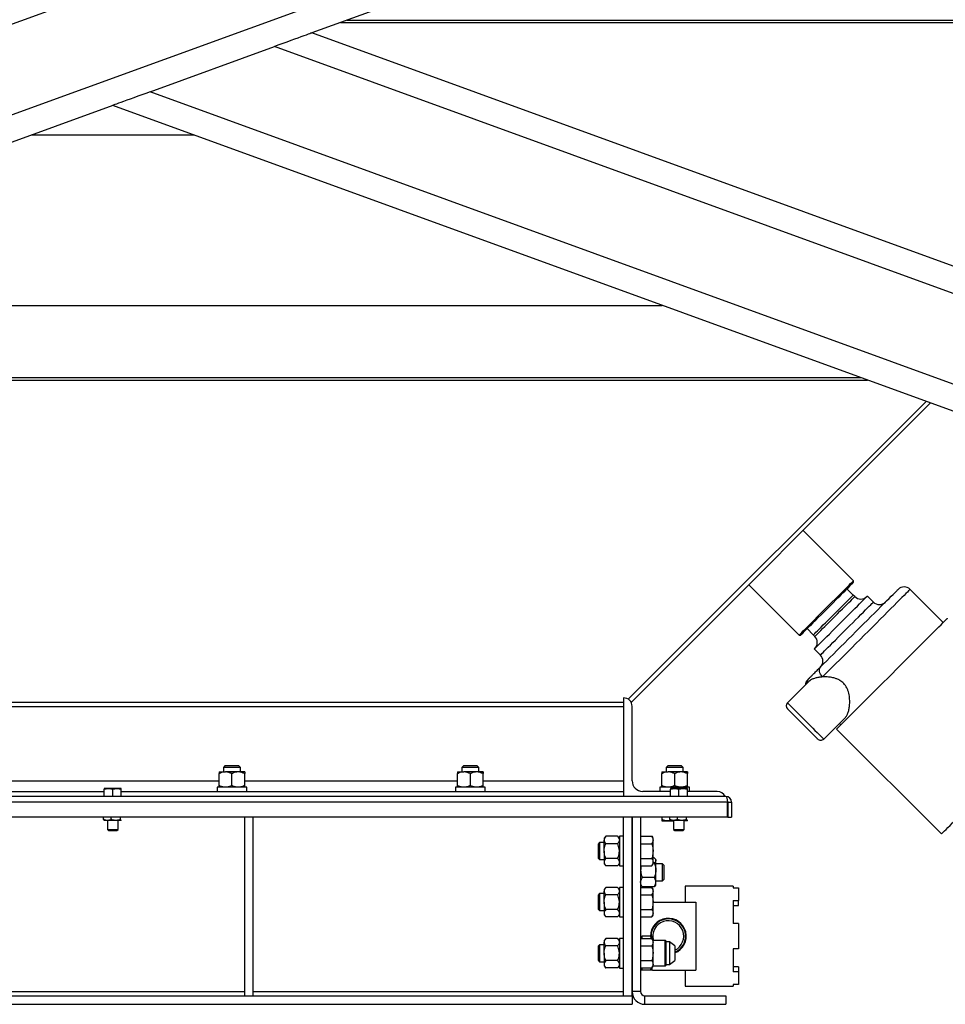
# Model space of a CAD drawing. Units: inches. Extents: x 0 to 2884, y 0 to 1851.
# Drawn here: x 192 to 219, y 121 to 150 of the extents above; entities that cross this region are included whole.
import ezdxf

# ---------------------------------------------------------------- set-up
doc = ezdxf.new("R2010")
doc.units = ezdxf.units.IN
doc.header["$LTSCALE"] = 96
doc.header["$MEASUREMENT"] = 0

# ---------------------------------------------------------------- blocks, each defined once
blk = doc.blocks.new('60K-04')
for p, q in [((260.75, 175.128), (128.75, 127.084)), ((260.75, 172.467), (128.75, 124.423)), ((260.75, 171.669), (200.598, 149.775)), ((201.435, 150.08), (234.073, 150.08)), ((201.636, 150.153), (234.25, 150.153)), ((201.636, 150.153), (234.25, 150.153)), ((260.75, 127.882), (200.598, 149.775)), ((195.846, 148.046), (199.501, 149.376)), ((260.75, 127.084), (199.501, 149.376)), ((260.75, 124.423), (195.846, 148.046)), ((194.75, 147.647), (128.75, 123.625)), ((260.75, 123.625), (194.75, 147.647)), ((197.145, 146.775), (192.355, 146.775)), ((178.616, 141.775), (210.884, 141.775)), ((172.586, 139.58), (216.914, 139.58)), ((172.787, 139.653), (216.713, 139.653)), ((172.788, 139.653), (216.712, 139.653)), ((209.887, 130.209), (218.632, 138.955)), ((218.762, 138.908), (209.979, 130.125)), ((216.495, 133.685), (215.017, 135.163)), ((216.495, 133.636), (216.495, 133.685)), ((213.426, 133.572), (214.904, 132.094)), ((216.494, 133.269), (216.305, 133.446)), ((219.133, 132.461), (218.161, 133.433)), ((216.538, 133.225), (216.494, 133.269)), ((217.082, 133.062), (216.906, 133.239)), ((215.143, 132.284), (215.32, 132.095)), ((214.904, 132.094), (214.953, 132.094)), ((215.32, 132.095), (215.364, 132.051)), ((215.35, 131.683), (215.527, 131.506)), ((215.2, 130.738), (214.563, 130.101)), ((179.75, 130.125), (209.75, 130.125)), ((209.75, 130.25), (209.75, 127.355)), ((209.75, 130.25), (209.75, 130.25)), ((209.89, 130.213), (209.921, 130.183)), ((209.933, 130.171), (209.979, 130.125)), ((179.75, 130), (209.75, 130)), ((210, 127.813), (210, 130)), ((215.624, 129.04), (216.261, 129.677)), ((216.004, 129.332), (219.083, 126.253)), ((216.084, 129.5), (216.128, 129.456)), ((198.046, 128.25), (198, 128.204)), ((198, 128.204), (198, 128.073)), ((198.5, 128.204), (198, 128.204)), ((198.454, 128.25), (198.046, 128.25)), ((198.5, 128.204), (198.454, 128.25)), ((198.5, 128.073), (198.5, 128.204)), ((205.046, 128.25), (205, 128.204)), ((205, 128.204), (205, 128.073)), ((205.5, 128.204), (205, 128.204)), ((205.454, 128.25), (205.046, 128.25)), ((205.5, 128.204), (205.454, 128.25)), ((205.5, 128.073), (205.5, 128.204)), ((211.046, 128.25), (211, 128.204)), ((211, 128.204), (211, 128.073)), ((211.5, 128.204), (211, 128.204)), ((211.454, 128.25), (211.046, 128.25)), ((211.5, 128.204), (211.454, 128.25)), ((211.5, 128.073), (211.5, 128.204)), ((191.625, 127.813), (197.875, 127.813)), ((197.875, 128.073), (198.063, 128.073)), ((197.875, 127.675), (197.875, 128.023)), ((198.437, 128.073), (198.063, 128.073)), ((198.25, 127.675), (198.25, 128.023)), ((198.625, 128.073), (198.437, 128.073)), ((198.625, 127.675), (198.625, 128.023)), ((198.625, 127.813), (204.875, 127.813)), ((204.875, 128.073), (205.063, 128.073)), ((204.875, 127.675), (204.875, 128.023)), ((205.437, 128.073), (205.063, 128.073)), ((205.25, 127.675), (205.25, 128.023)), ((205.625, 128.073), (205.437, 128.073)), ((205.625, 127.675), (205.625, 128.023)), ((205.625, 127.813), (209.75, 127.813)), ((210.875, 128.073), (211.063, 128.073)), ((210.875, 127.675), (210.875, 128.023)), ((211.437, 128.073), (211.063, 128.073)), ((211.25, 127.675), (211.25, 128.023)), ((211.625, 128.073), (211.437, 128.073)), ((211.625, 127.675), (211.625, 128.023)), ((194.5, 127.568), (194.625, 127.59)), ((194.625, 127.59), (194.5, 127.59)), ((194.5, 127.355), (194.5, 127.568)), ((194.875, 127.59), (194.625, 127.59)), ((194.75, 127.568), (194.875, 127.59)), ((194.75, 127.355), (194.75, 127.568)), ((195, 127.59), (194.875, 127.59)), ((195, 127.355), (195, 127.568)), ((197.815, 127.625), (197.815, 127.5)), ((198.683, 127.625), (197.815, 127.625)), ((198.683, 127.5), (198.683, 127.625)), ((204.815, 127.625), (204.815, 127.5)), ((205.683, 127.625), (204.815, 127.625)), ((205.683, 127.5), (205.683, 127.625)), ((210.815, 127.625), (210.815, 127.5)), ((211.683, 127.625), (210.815, 127.625)), ((211.125, 127.568), (211.25, 127.59)), ((211.25, 127.59), (211.125, 127.59)), ((211.125, 127.355), (211.125, 127.568)), ((211.5, 127.59), (211.25, 127.59)), ((211.375, 127.568), (211.5, 127.59)), ((211.375, 127.355), (211.375, 127.568)), ((211.625, 127.59), (211.5, 127.59)), ((211.625, 127.355), (211.625, 127.568)), ((211.683, 127.5), (211.683, 127.625)), ((212.75, 127.355), (176.75, 127.355)), ((179.75, 127.5), (194.5, 127.5)), ((195, 127.5), (209.75, 127.5)), ((211.125, 127.5), (210.312, 127.5)), ((212.5, 127.5), (211.625, 127.5)), ((212.805, 127.188), (176.695, 127.188)), ((212.805, 126.75), (212.805, 127.188)), ((212.812, 127.188), (212.918, 127.188)), ((212.812, 127.188), (212.812, 126.75)), ((212.918, 127.188), (212.918, 126.75)), ((212.805, 126.75), (176.695, 126.75)), ((194.481, 126.681), (194.481, 126.75)), ((194.497, 126.652), (194.5, 126.649)), ((194.593, 126.649), (194.5, 126.649)), ((194.84, 126.649), (194.593, 126.649)), ((194.594, 126.649), (194.594, 126.388)), ((194.705, 126.681), (194.705, 126.75)), ((194.997, 126.649), (194.84, 126.649)), ((194.906, 126.388), (194.906, 126.649)), ((194.975, 126.681), (194.975, 126.75)), ((195, 126.649), (195.003, 126.652)), ((198.625, 121.5), (198.625, 126.75)), ((198.875, 121.5), (198.875, 126.75)), ((209.75, 121.5), (209.75, 126.75)), ((210, 121.5), (210, 126.75)), ((210, 126.75), (210, 121.625)), ((210.25, 126.75), (210.25, 121.625)), ((210.875, 126.75), (210.875, 126.669)), ((211.106, 126.681), (211.106, 126.75)), ((211.122, 126.652), (211.125, 126.649)), ((211.218, 126.649), (211.125, 126.649)), ((211.465, 126.649), (211.218, 126.649)), ((211.219, 126.649), (211.219, 126.388)), ((211.33, 126.681), (211.33, 126.75)), ((211.622, 126.649), (211.465, 126.649)), ((211.531, 126.388), (211.531, 126.649)), ((211.6, 126.681), (211.6, 126.75)), ((211.625, 126.649), (211.628, 126.652)), ((212.812, 126.75), (212.918, 126.75)), ((194.594, 126.388), (194.627, 126.355)), ((194.594, 126.388), (194.906, 126.388)), ((194.627, 126.355), (194.873, 126.355)), ((194.873, 126.355), (194.906, 126.388)), ((210.875, 126.636), (211.063, 126.636)), ((211.063, 126.636), (211.219, 126.636)), ((211.219, 126.388), (211.252, 126.355)), ((211.219, 126.388), (211.531, 126.388)), ((211.252, 126.355), (211.498, 126.355)), ((211.498, 126.355), (211.531, 126.388)), ((211.625, 126.636), (211.529, 126.636)), ((209.227, 126.183), (209.177, 126.125)), ((209.177, 126.125), (209.177, 126.075)), ((209.177, 125.75), (209.177, 126.075)), ((209.575, 126.183), (209.227, 126.183)), ((209.625, 126.125), (209.575, 126.183)), ((209.75, 126.185), (209.625, 126.185)), ((209.625, 126.185), (209.625, 125.315)), ((210.25, 126.183), (210.581, 126.183)), ((210.614, 126.125), (210.581, 126.183)), ((210.614, 126.075), (210.614, 126.125)), ((210.614, 125.75), (210.614, 126.075)), ((209.046, 126), (209, 125.954)), ((209, 125.954), (209, 125.546)), ((209.177, 126), (209.046, 126)), ((209.046, 126), (209.046, 125.5)), ((209.575, 125.967), (209.227, 125.967)), ((210.25, 125.967), (210.581, 125.967)), ((209, 125.546), (209.046, 125.5)), ((209.046, 125.5), (209.177, 125.5)), ((209.177, 125.75), (209.177, 125.425)), ((209.575, 125.533), (209.227, 125.533)), ((210.25, 125.533), (210.581, 125.533)), ((210.614, 125.425), (210.614, 125.75)), ((210.648, 125.552), (210.614, 125.552)), ((210.698, 125.5), (210.676, 125.526)), ((210.698, 125.476), (210.698, 125.5)), ((209.177, 125.425), (209.177, 125.375)), ((209.177, 125.375), (209.227, 125.317)), ((209.575, 125.317), (209.227, 125.317)), ((209.575, 125.317), (209.625, 125.375)), ((209.625, 125.315), (209.75, 125.315)), ((210.25, 125.317), (210.581, 125.317)), ((210.581, 125.317), (210.614, 125.375)), ((210.614, 125.375), (210.614, 125.425)), ((210.648, 125.401), (210.614, 125.401)), ((210.698, 125.187), (210.698, 125.476)), ((210.892, 125.375), (210.698, 125.375)), ((210.938, 125.329), (210.892, 125.375)), ((210.892, 124.875), (210.892, 125.375)), ((210.938, 124.921), (210.938, 125.329)), ((210.648, 124.974), (210.3, 124.974)), ((210.698, 124.836), (210.698, 125.187)), ((210.892, 124.875), (210.938, 124.921)), ((209.227, 124.683), (209.177, 124.625)), ((209.177, 124.625), (209.177, 124.575)), ((209.575, 124.683), (209.227, 124.683)), ((209.625, 124.625), (209.575, 124.683)), ((209.75, 124.685), (209.625, 124.685)), ((209.625, 124.685), (209.625, 123.816)), ((210.25, 124.75), (210.272, 124.724)), ((210.25, 124.683), (210.581, 124.683)), ((210.3, 124.698), (210.273, 124.725)), ((210.648, 124.698), (210.3, 124.698)), ((210.614, 124.625), (210.581, 124.683)), ((210.614, 124.575), (210.614, 124.625)), ((210.648, 124.698), (210.675, 124.725)), ((210.676, 124.724), (210.698, 124.75)), ((210.698, 124.875), (210.892, 124.875)), ((210.698, 124.75), (210.698, 124.836)), ((212.965, 124.719), (211.562, 124.719)), ((211.562, 124.719), (211.562, 124.25)), ((212.965, 124.719), (212.965, 124.666)), ((212.965, 124.666), (213.125, 124.666)), ((213.125, 124.666), (213.125, 124.296)), ((209.046, 124.5), (209, 124.454)), ((209, 124.454), (209, 124.046)), ((209.177, 124.5), (209.046, 124.5)), ((209.046, 124.5), (209.046, 124)), ((209.177, 124.25), (209.177, 124.575)), ((209.575, 124.467), (209.227, 124.467)), ((210.25, 124.467), (210.581, 124.467)), ((210.614, 124.25), (210.614, 124.575)), ((209, 124.046), (209.046, 124)), ((209.177, 124.25), (209.177, 123.925)), ((210.614, 124.25), (211.875, 124.25)), ((210.614, 123.925), (210.614, 124.25)), ((211.875, 124.25), (211.875, 122.25)), ((212.965, 124.296), (212.965, 123.62)), ((212.965, 124.296), (213.125, 124.296)), ((212.965, 124.149), (213.125, 124.149)), ((213.125, 124.149), (213.125, 124.296)), ((209.046, 124), (209.177, 124)), ((209.177, 123.925), (209.177, 123.875)), ((209.177, 123.875), (209.227, 123.817)), ((209.575, 124.033), (209.227, 124.033)), ((209.575, 123.817), (209.227, 123.817)), ((209.575, 123.817), (209.625, 123.875)), ((209.625, 123.816), (209.75, 123.816)), ((210.25, 124.033), (210.581, 124.033)), ((210.25, 123.817), (210.581, 123.817)), ((210.581, 123.817), (210.614, 123.875)), ((210.614, 123.875), (210.614, 123.925)), ((213.125, 123.62), (212.965, 123.62)), ((213.125, 123.62), (213.125, 122.88)), ((209.227, 123.183), (209.177, 123.125)), ((209.575, 123.183), (209.227, 123.183)), ((209.625, 123.125), (209.575, 123.183)), ((209.75, 123.185), (209.625, 123.185)), ((209.625, 123.185), (209.625, 122.316)), ((210.25, 123.183), (210.581, 123.183)), ((210.295, 123.25), (210.277, 123.183)), ((210.545, 123.25), (210.295, 123.25)), ((210.563, 123.183), (210.545, 123.25)), ((210.614, 123.125), (210.581, 123.183)), ((210.59, 123.167), (210.59, 123.25)), ((209.046, 123), (209, 122.954)), ((209, 122.954), (209, 122.546)), ((209.177, 123), (209.046, 123)), ((209.046, 123), (209.046, 122.5)), ((209.177, 123.125), (209.177, 123.075)), ((209.177, 122.75), (209.177, 123.075)), ((209.575, 122.967), (209.227, 122.967)), ((210.25, 122.967), (210.581, 122.967)), ((210.974, 123.125), (210.614, 123.125)), ((210.614, 123.075), (210.614, 123.125)), ((210.614, 122.75), (210.614, 123.075)), ((210.997, 123.102), (210.974, 123.125)), ((210.974, 122.75), (210.974, 123.125)), ((210.997, 122.75), (210.997, 123.102)), ((211.095, 123.08), (210.997, 123.08)), ((211.25, 122.963), (211.095, 123.08)), ((211.095, 123.08), (211.095, 122.421)), ((211.25, 122.963), (211.25, 122.537)), ((209.177, 122.75), (209.177, 122.425)), ((210.614, 122.425), (210.614, 122.75)), ((210.974, 122.375), (210.974, 122.75)), ((210.997, 122.398), (210.997, 122.75)), ((213.125, 122.88), (212.965, 122.88)), ((212.965, 122.88), (212.965, 122.204)), ((209, 122.546), (209.046, 122.5)), ((209.046, 122.5), (209.177, 122.5)), ((209.177, 122.425), (209.177, 122.375)), ((209.177, 122.375), (209.227, 122.317)), ((209.575, 122.533), (209.227, 122.533)), ((209.575, 122.317), (209.227, 122.317)), ((209.575, 122.317), (209.625, 122.375)), ((209.625, 122.316), (209.75, 122.316)), ((210.25, 122.533), (210.581, 122.533)), ((210.25, 122.317), (210.581, 122.317)), ((210.277, 122.317), (210.295, 122.25)), ((210.545, 122.25), (210.563, 122.317)), ((210.581, 122.317), (210.614, 122.375)), ((210.59, 122.25), (210.59, 122.333)), ((210.614, 122.375), (210.614, 122.425)), ((210.614, 122.375), (210.974, 122.375)), ((210.974, 122.375), (210.997, 122.398)), ((210.997, 122.421), (211.095, 122.421)), ((211.095, 122.421), (211.25, 122.537)), ((213.125, 122.351), (212.965, 122.351)), ((213.125, 122.351), (213.125, 122.204)), ((210.545, 122.25), (210.295, 122.25)), ((210.597, 122.25), (211.875, 122.25)), ((211.562, 122.25), (211.562, 121.781)), ((213.125, 122.204), (212.965, 122.204)), ((213.125, 122.204), (213.125, 121.834)), ((211.562, 121.781), (212.965, 121.781)), ((213.125, 121.834), (212.965, 121.834)), ((212.965, 121.834), (212.965, 121.781)), ((179.5, 121.5), (210, 121.5)), ((190.875, 121.625), (198.625, 121.625)), ((198.625, 121.5), (198.875, 121.5)), ((198.875, 121.625), (209.75, 121.625)), ((209.75, 121.5), (210, 121.5)), ((210.25, 121.625), (210, 121.625)), ((210, 121.5), (210, 121.25)), ((210.375, 121.25), (210.375, 121.5)), ((210.375, 121.5), (212.75, 121.5)), ((212.75, 121.5), (212.75, 121.25)), ((179.5, 121.25), (210, 121.25)), ((210.375, 121.25), (212.75, 121.25))]:
    blk.add_line(p, q)
at = {"flags": 128}
for points in [[(200.598, 149.775), (200.591, 149.773), (200.57, 149.765), (200.536, 149.753), (200.489, 149.736), (200.43, 149.714), (200.358, 149.688), (200.276, 149.659), (200.185, 149.625), (200.085, 149.589), (199.977, 149.549), (199.863, 149.508), (199.745, 149.465), (199.624, 149.421), (199.501, 149.376)], [(195.846, 148.046), (195.724, 148.001), (195.602, 147.957), (195.484, 147.914), (195.371, 147.873), (195.263, 147.834), (195.163, 147.797), (195.071, 147.764), (194.989, 147.734), (194.918, 147.708), (194.859, 147.687), (194.812, 147.669), (194.777, 147.657), (194.757, 147.65), (194.75, 147.647)], [(215.699, 132.889), (215.788, 132.978), (215.876, 133.066), (215.962, 133.152), (216.045, 133.235), (216.123, 133.313), (216.195, 133.385), (216.262, 133.452), (216.321, 133.511), (216.373, 133.563), (216.416, 133.606), (216.45, 133.64), (216.475, 133.665), (216.49, 133.68), (216.495, 133.685)], [(216.495, 133.636), (216.492, 133.633), (216.479, 133.62), (216.457, 133.598), (216.425, 133.566), (216.384, 133.525), (216.334, 133.475), (216.277, 133.418), (216.212, 133.353), (216.141, 133.282), (216.064, 133.205), (215.983, 133.124), (215.899, 133.039), (215.812, 132.953), (215.724, 132.865)], [(215.54, 131.166), (215.623, 131.249), (215.713, 131.339), (215.808, 131.435), (215.909, 131.535), (216.014, 131.64), (216.122, 131.748), (216.232, 131.859), (216.345, 131.971), (216.458, 132.085), (216.572, 132.198), (216.685, 132.311), (216.797, 132.423), (216.906, 132.532), (217.012, 132.638), (217.114, 132.741), (217.212, 132.838), (217.304, 132.93), (217.39, 133.016), (217.47, 133.096), (217.542, 133.168), (217.606, 133.232), (217.662, 133.288), (217.709, 133.336), (217.748, 133.374), (217.777, 133.403), (217.796, 133.422), (217.806, 133.432), (217.807, 133.433)], [(218.161, 133.433), (218.156, 133.428), (218.141, 133.413), (218.116, 133.389), (218.082, 133.354), (218.038, 133.311), (217.985, 133.258), (217.923, 133.196), (217.853, 133.126), (217.775, 133.048), (217.69, 132.962), (217.598, 132.87), (217.499, 132.772), (217.395, 132.668), (217.286, 132.559), (217.173, 132.446), (217.057, 132.329), (216.937, 132.21), (216.816, 132.089), (216.694, 131.967), (216.572, 131.845), (216.451, 131.723), (216.33, 131.603), (216.212, 131.485), (216.097, 131.37), (215.985, 131.258), (215.878, 131.151), (215.777, 131.049), (215.68, 130.953), (215.591, 130.864)], [(215.527, 131.506), (215.532, 131.511), (215.546, 131.526), (215.57, 131.55), (215.604, 131.583), (215.646, 131.626), (215.696, 131.676), (215.754, 131.734), (215.82, 131.799), (215.891, 131.87), (215.967, 131.947), (216.048, 132.027), (216.131, 132.111), (216.217, 132.197), (216.304, 132.284), (216.392, 132.371), (216.478, 132.457), (216.561, 132.541), (216.642, 132.622), (216.718, 132.698), (216.789, 132.769), (216.854, 132.834), (216.913, 132.892), (216.963, 132.943), (217.005, 132.985), (217.039, 133.018), (217.063, 133.043), (217.077, 133.057), (217.082, 133.062), (217.082, 133.062)], [(215.907, 132.682), (215.983, 132.759), (216.059, 132.834), (216.131, 132.907), (216.2, 132.975), (216.264, 133.039), (216.322, 133.097), (216.372, 133.148), (216.415, 133.19), (216.449, 133.224), (216.474, 133.249), (216.489, 133.264), (216.494, 133.269)], [(215.951, 132.638), (216.028, 132.714), (216.103, 132.79), (216.176, 132.862), (216.244, 132.931), (216.308, 132.995), (216.366, 133.053), (216.417, 133.103), (216.459, 133.146), (216.493, 133.18), (216.518, 133.205), (216.533, 133.22), (216.538, 133.225)], [(216.128, 132.461), (216.215, 132.548), (216.301, 132.634), (216.385, 132.718), (216.465, 132.799), (216.542, 132.875), (216.613, 132.946), (216.678, 133.011), (216.736, 133.069), (216.786, 133.12), (216.828, 133.162), (216.862, 133.195), (216.886, 133.219), (216.901, 133.234), (216.906, 133.239)], [(214.904, 132.094), (214.909, 132.099), (214.924, 132.114), (214.949, 132.139), (214.983, 132.173), (215.026, 132.216), (215.077, 132.267), (215.137, 132.327), (215.203, 132.393), (215.276, 132.466), (215.354, 132.544), (215.437, 132.627), (215.522, 132.712), (215.61, 132.8), (215.699, 132.889)], [(215.724, 132.865), (215.636, 132.777), (215.549, 132.69), (215.465, 132.606), (215.384, 132.525), (215.307, 132.448), (215.236, 132.377), (215.171, 132.312), (215.113, 132.254), (215.064, 132.205), (215.023, 132.164), (214.991, 132.132), (214.968, 132.109), (214.956, 132.097), (214.953, 132.094)], [(215.32, 132.095), (215.325, 132.1), (215.34, 132.115), (215.365, 132.14), (215.398, 132.174), (215.441, 132.216), (215.492, 132.267), (215.549, 132.325), (215.613, 132.389), (215.682, 132.457), (215.755, 132.53), (215.83, 132.605), (215.907, 132.682)], [(215.35, 131.683), (215.355, 131.688), (215.369, 131.703), (215.394, 131.727), (215.427, 131.76), (215.469, 131.802), (215.52, 131.853), (215.578, 131.911), (215.643, 131.976), (215.714, 132.047), (215.79, 132.124), (215.871, 132.204), (215.955, 132.288), (216.041, 132.374), (216.128, 132.461)], [(215.364, 132.051), (215.369, 132.056), (215.384, 132.071), (215.409, 132.096), (215.443, 132.13), (215.485, 132.172), (215.536, 132.223), (215.594, 132.281), (215.657, 132.344), (215.726, 132.413), (215.799, 132.486), (215.874, 132.561), (215.951, 132.638)], [(217.63, 130.958), (217.756, 131.084), (217.882, 131.21), (218.005, 131.333), (218.127, 131.455), (218.245, 131.574), (218.36, 131.688), (218.471, 131.799), (218.576, 131.904), (218.676, 132.004), (218.769, 132.097), (218.856, 132.184), (218.935, 132.263), (219.006, 132.334), (219.069, 132.397), (219.124, 132.452), (219.169, 132.497), (219.205, 132.533), (219.232, 132.56), (219.249, 132.577), (219.256, 132.584), (219.257, 132.585)], [(215.591, 130.864), (215.559, 130.901), (215.533, 130.941), (215.514, 130.983), (215.503, 131.025), (215.5, 131.066), (215.505, 131.104), (215.519, 131.138), (215.54, 131.166)], [(215.155, 130.782), (215.158, 130.784), (215.165, 130.791), (215.177, 130.803), (215.193, 130.819)], [(216.004, 129.332), (216.004, 129.332), (216.012, 129.34), (216.029, 129.357), (216.055, 129.384), (216.092, 129.42), (216.137, 129.465), (216.191, 129.52), (216.254, 129.583), (216.326, 129.654), (216.405, 129.733), (216.492, 129.82), (216.585, 129.913), (216.685, 130.013), (216.79, 130.118), (216.9, 130.229), (217.015, 130.343), (217.134, 130.462), (217.255, 130.583), (217.379, 130.707), (217.504, 130.832), (217.63, 130.958)], [(214.563, 130.101), (214.564, 130.1), (214.574, 130.09), (214.594, 130.07), (214.623, 130.042), (214.66, 130.004), (214.706, 129.958), (214.759, 129.905), (214.818, 129.846), (214.882, 129.782), (214.95, 129.714), (215.021, 129.643), (215.094, 129.571)], [(215.005, 129.482), (214.939, 129.548), (214.875, 129.613), (214.813, 129.674), (214.756, 129.731), (214.705, 129.783), (214.66, 129.828), (214.622, 129.865), (214.594, 129.894), (214.574, 129.913), (214.564, 129.923), (214.563, 129.924)], [(215.094, 129.571), (215.166, 129.499), (215.237, 129.428), (215.305, 129.359), (215.369, 129.295), (215.428, 129.236), (215.481, 129.183), (215.527, 129.137), (215.564, 129.1), (215.593, 129.071), (215.613, 129.052), (215.623, 129.042), (215.624, 129.04)], [(215.447, 129.04), (215.446, 129.042), (215.436, 129.051), (215.417, 129.071), (215.388, 129.1), (215.351, 129.137), (215.306, 129.182), (215.254, 129.233), (215.197, 129.291), (215.135, 129.352), (215.071, 129.416), (215.005, 129.482)], [(219.083, 126.253), (219.083, 126.254), (219.09, 126.261), (219.107, 126.278), (219.134, 126.305), (219.17, 126.341), (219.216, 126.386), (219.27, 126.441), (219.333, 126.504), (219.405, 126.575), (219.484, 126.654), (219.57, 126.741), (219.664, 126.834), (219.763, 126.934), (219.869, 127.039), (219.979, 127.15), (220.094, 127.265), (220.212, 127.383), (220.334, 127.505), (220.458, 127.628), (220.583, 127.754), (220.709, 127.88)]]:
    blk.add_lwpolyline(points, dxfattribs=at)
for centre, radius, start, end in [((217.984, 133.257), 0.25, 45, 135), ((216.715, 133.401), 0.25, 225, 315), ((217.259, 133.239), 0.25, 225, 315), ((215.187, 131.874), 0.25, 315, 45), ((215.35, 131.33), 0.25, 315, 45), ((215.332, 130.605), 0.25, 135, 176.4096), ((215.363, 130.651), 0.239, 135.1366, 177.3833), ((209.75, 130), 0.25, 0, 90), ((214.652, 130.013), 0.125, 135, 225), ((215.536, 129.129), 0.125, 225, 315), ((210.312, 127.813), 0.312, 180, 270), ((212.5, 127.25), 0.25, 24.8053, 90), ((212.75, 127.188), 0.168, 360, 90), ((212.75, 127.188), 0.0625, 0, 29.3155), ((211.063, 123.25), 0.525, 290.929, 179.9479), ((211.063, 123.25), 0.508, 291.6404, 180.0292), ((211.063, 123.25), 0.453, 294.4505, 196.0179), ((210.375, 121.625), 0.375, 180, 270), ((210.375, 121.625), 0.125, 180, 270)]:
    blk.add_arc(centre, radius, start, end)
blk.add_ellipse((212.75, 127.188), major_axis=(0, 0.168), ratio=0.330919, start_param=4.712389, end_param=6.283185)
for points, knots in [([(215.193, 130.819), (215.196, 130.822), (215.207, 130.833), (215.213, 130.839), (215.224, 130.85), (215.251, 130.877), (215.291, 130.918), (215.36, 130.986), (215.452, 131.078), (215.511, 131.137), (215.54, 131.166)], [0, 0, 0, 0, 0.050999, 0.210287, 0.36887, 0.446296, 0.523714, 0.681466, 0.840825, 1, 1, 1, 1]), ([(215.591, 130.864), (215.553, 130.86), (215.475, 130.853), (215.371, 130.83), (215.28, 130.795), (215.222, 130.763), (215.204, 130.74), (215.201, 130.737)], [0, 0, 0, 0, 0.225853, 0.455513, 0.702255, 0.955611, 1, 1, 1, 1]), ([(216.26, 129.679), (216.263, 129.682), (216.283, 129.698), (216.312, 129.746), (216.346, 129.827), (216.372, 129.93), (216.389, 130.06), (216.39, 130.213), (216.371, 130.354), (216.338, 130.466), (216.306, 130.542), (216.264, 130.61), (216.216, 130.67), (216.16, 130.722), (216.091, 130.768), (216.013, 130.806), (215.91, 130.84), (215.793, 130.861), (215.68, 130.867), (215.616, 130.865), (215.591, 130.864)], [0, 0, 0, 0, 0.015054, 0.081805, 0.148595, 0.227131, 0.305693, 0.397711, 0.489498, 0.532446, 0.575335, 0.611989, 0.648613, 0.685348, 0.722109, 0.767862, 0.813698, 0.884851, 0.956127, 1, 1, 1, 1]), ([(198.063, 128.073), (198.036, 128.071), (197.983, 128.067), (197.921, 128.045), (197.885, 128.028), (197.875, 128.023)], [0, 0, 0, 0, 0.40628, 0.827263, 1, 1, 1, 1]), ([(197.875, 128.073), (197.875, 128.073), (197.875, 128.073), (197.875, 128.064), (197.875, 128.044), (197.875, 128.028), (197.875, 128.023)], [0, 0, 0, 0, 0.0665466, 0.4352911, 0.8145658, 1, 1, 1, 1]), ([(198.25, 128.023), (198.221, 128.036), (198.161, 128.063), (198.097, 128.073), (198.063, 128.073), (198.063, 128.073)], [0, 0, 0, 0, 0.484357, 0.986325, 1, 1, 1, 1]), ([(198.437, 128.073), (198.411, 128.071), (198.358, 128.067), (198.296, 128.045), (198.26, 128.028), (198.25, 128.023)], [0, 0, 0, 0, 0.4062871, 0.8272597, 1, 1, 1, 1]), ([(198.625, 128.023), (198.596, 128.036), (198.536, 128.063), (198.472, 128.073), (198.438, 128.073), (198.437, 128.073)], [0, 0, 0, 0, 0.4843395, 0.9863249, 1, 1, 1, 1]), ([(198.625, 128.073), (198.625, 128.073), (198.625, 128.073), (198.625, 128.064), (198.625, 128.044), (198.625, 128.028), (198.625, 128.023)], [0, 0, 0, 0, 0.0665466, 0.4352911, 0.8145658, 1, 1, 1, 1]), ([(205.063, 128.073), (205.036, 128.071), (204.983, 128.067), (204.921, 128.045), (204.885, 128.028), (204.875, 128.023)], [0, 0, 0, 0, 0.406291, 0.827266, 1, 1, 1, 1]), ([(204.875, 128.073), (204.875, 128.073), (204.875, 128.073), (204.875, 128.064), (204.875, 128.044), (204.875, 128.028), (204.875, 128.023)], [0, 0, 0, 0, 0.0665466, 0.4352911, 0.8145658, 1, 1, 1, 1]), ([(205.25, 128.023), (205.221, 128.036), (205.161, 128.063), (205.097, 128.073), (205.063, 128.073), (205.063, 128.073)], [0, 0, 0, 0, 0.484366, 0.986325, 1, 1, 1, 1]), ([(205.437, 128.073), (205.411, 128.071), (205.358, 128.067), (205.296, 128.045), (205.26, 128.028), (205.25, 128.023)], [0, 0, 0, 0, 0.406269, 0.82726, 1, 1, 1, 1]), ([(205.625, 128.023), (205.596, 128.036), (205.536, 128.063), (205.472, 128.073), (205.438, 128.073), (205.437, 128.073)], [0, 0, 0, 0, 0.4843484, 0.9863251, 1, 1, 1, 1]), ([(205.625, 128.073), (205.625, 128.073), (205.625, 128.073), (205.625, 128.064), (205.625, 128.044), (205.625, 128.028), (205.625, 128.023)], [0, 0, 0, 0, 0.0665466, 0.4352911, 0.8145658, 1, 1, 1, 1]), ([(211.063, 128.073), (211.036, 128.071), (210.983, 128.067), (210.921, 128.045), (210.885, 128.028), (210.875, 128.023)], [0, 0, 0, 0, 0.406291, 0.827266, 1, 1, 1, 1]), ([(210.875, 128.073), (210.875, 128.073), (210.875, 128.073), (210.875, 128.064), (210.875, 128.044), (210.875, 128.028), (210.875, 128.023)], [0, 0, 0, 0, 0.0665466, 0.4352911, 0.8145658, 1, 1, 1, 1]), ([(211.25, 128.023), (211.221, 128.036), (211.161, 128.063), (211.097, 128.073), (211.063, 128.073), (211.063, 128.073)], [0, 0, 0, 0, 0.484366, 0.986361, 1, 1, 1, 1]), ([(211.437, 128.073), (211.411, 128.071), (211.358, 128.067), (211.296, 128.045), (211.26, 128.028), (211.25, 128.023)], [0, 0, 0, 0, 0.406269, 0.82726, 1, 1, 1, 1]), ([(211.625, 128.023), (211.596, 128.036), (211.536, 128.063), (211.472, 128.073), (211.438, 128.073), (211.437, 128.073)], [0, 0, 0, 0, 0.4843484, 0.9863251, 1, 1, 1, 1]), ([(211.625, 128.073), (211.625, 128.073), (211.625, 128.073), (211.625, 128.064), (211.625, 128.044), (211.625, 128.028), (211.625, 128.023)], [0, 0, 0, 0, 0.0665466, 0.4352911, 0.8145658, 1, 1, 1, 1]), ([(194.5, 127.59), (194.5, 127.587), (194.5, 127.584), (194.5, 127.57), (194.5, 127.568)], [0, 0, 0, 0, 0.789, 1, 1, 1, 1]), ([(194.625, 127.59), (194.628, 127.59), (194.67, 127.59), (194.712, 127.578), (194.75, 127.568)], [0, 0, 0, 0, 0.0701982, 1, 1, 1, 1]), ([(194.875, 127.59), (194.878, 127.59), (194.92, 127.59), (194.962, 127.578), (195, 127.568)], [0, 0, 0, 0, 0.070226, 1, 1, 1, 1]), ([(195, 127.568), (195, 127.57), (195, 127.584), (195, 127.587), (195, 127.59)], [0, 0, 0, 0, 0.211, 1, 1, 1, 1]), ([(198.063, 127.625), (198.036, 127.627), (197.983, 127.631), (197.921, 127.653), (197.885, 127.67), (197.875, 127.675)], [0, 0, 0, 0, 0.40628, 0.827263, 1, 1, 1, 1]), ([(197.875, 127.625), (197.875, 127.625), (197.875, 127.625), (197.875, 127.634), (197.875, 127.654), (197.875, 127.67), (197.875, 127.675)], [0, 0, 0, 0, 0.0665466, 0.4352911, 0.8145658, 1, 1, 1, 1]), ([(198.25, 127.675), (198.221, 127.662), (198.161, 127.635), (198.097, 127.625), (198.063, 127.625), (198.063, 127.625)], [0, 0, 0, 0, 0.484357, 0.986325, 1, 1, 1, 1]), ([(198.437, 127.625), (198.411, 127.627), (198.358, 127.631), (198.296, 127.653), (198.26, 127.67), (198.25, 127.675)], [0, 0, 0, 0, 0.4062871, 0.8272597, 1, 1, 1, 1]), ([(198.625, 127.675), (198.596, 127.662), (198.536, 127.635), (198.472, 127.625), (198.438, 127.625), (198.437, 127.625)], [0, 0, 0, 0, 0.4843395, 0.9863249, 1, 1, 1, 1]), ([(198.625, 127.625), (198.625, 127.625), (198.625, 127.625), (198.625, 127.634), (198.625, 127.654), (198.625, 127.67), (198.625, 127.675)], [0, 0, 0, 0, 0.0665466, 0.4352911, 0.8145658, 1, 1, 1, 1]), ([(205.063, 127.625), (205.036, 127.627), (204.983, 127.631), (204.921, 127.653), (204.885, 127.67), (204.875, 127.675)], [0, 0, 0, 0, 0.406291, 0.827266, 1, 1, 1, 1]), ([(204.875, 127.625), (204.875, 127.625), (204.875, 127.625), (204.875, 127.634), (204.875, 127.654), (204.875, 127.67), (204.875, 127.675)], [0, 0, 0, 0, 0.0665466, 0.4352911, 0.8145658, 1, 1, 1, 1]), ([(205.25, 127.675), (205.221, 127.662), (205.161, 127.635), (205.097, 127.625), (205.063, 127.625), (205.063, 127.625)], [0, 0, 0, 0, 0.484366, 0.986325, 1, 1, 1, 1]), ([(205.437, 127.625), (205.411, 127.627), (205.358, 127.631), (205.296, 127.653), (205.26, 127.67), (205.25, 127.675)], [0, 0, 0, 0, 0.406269, 0.82726, 1, 1, 1, 1]), ([(205.625, 127.675), (205.596, 127.662), (205.536, 127.635), (205.472, 127.625), (205.438, 127.625), (205.437, 127.625)], [0, 0, 0, 0, 0.4843484, 0.9863251, 1, 1, 1, 1]), ([(205.625, 127.625), (205.625, 127.625), (205.625, 127.625), (205.625, 127.634), (205.625, 127.654), (205.625, 127.67), (205.625, 127.675)], [0, 0, 0, 0, 0.0665466, 0.4352911, 0.8145658, 1, 1, 1, 1]), ([(211.063, 127.625), (211.036, 127.627), (210.983, 127.631), (210.921, 127.653), (210.885, 127.67), (210.875, 127.675)], [0, 0, 0, 0, 0.406291, 0.827266, 1, 1, 1, 1]), ([(210.875, 127.625), (210.875, 127.625), (210.875, 127.625), (210.875, 127.634), (210.875, 127.654), (210.875, 127.67), (210.875, 127.675)], [0, 0, 0, 0, 0.0665466, 0.4352911, 0.8145658, 1, 1, 1, 1]), ([(211.25, 127.675), (211.221, 127.662), (211.161, 127.635), (211.097, 127.625), (211.063, 127.625), (211.063, 127.625)], [0, 0, 0, 0, 0.484366, 0.986361, 1, 1, 1, 1]), ([(211.125, 127.59), (211.125, 127.587), (211.125, 127.584), (211.125, 127.57), (211.125, 127.568)], [0, 0, 0, 0, 0.789, 1, 1, 1, 1]), ([(211.437, 127.625), (211.411, 127.627), (211.358, 127.631), (211.296, 127.653), (211.26, 127.67), (211.25, 127.675)], [0, 0, 0, 0, 0.406269, 0.82726, 1, 1, 1, 1]), ([(211.25, 127.59), (211.253, 127.59), (211.295, 127.59), (211.337, 127.578), (211.375, 127.568)], [0, 0, 0, 0, 0.070224, 1, 1, 1, 1]), ([(211.625, 127.675), (211.596, 127.662), (211.536, 127.635), (211.472, 127.625), (211.438, 127.625), (211.437, 127.625)], [0, 0, 0, 0, 0.4843484, 0.9863251, 1, 1, 1, 1]), ([(211.5, 127.59), (211.503, 127.59), (211.545, 127.59), (211.587, 127.578), (211.625, 127.568)], [0, 0, 0, 0, 0.070226, 1, 1, 1, 1]), ([(211.625, 127.625), (211.625, 127.625), (211.625, 127.625), (211.625, 127.634), (211.625, 127.654), (211.625, 127.67), (211.625, 127.675)], [0, 0, 0, 0, 0.0665466, 0.4352911, 0.8145658, 1, 1, 1, 1]), ([(211.625, 127.568), (211.625, 127.57), (211.625, 127.584), (211.625, 127.587), (211.625, 127.59)], [0, 0, 0, 0, 0.211, 1, 1, 1, 1]), ([(194.593, 126.649), (194.564, 126.653), (194.526, 126.658), (194.49, 126.676), (194.481, 126.681)], [0, 0, 0, 0, 0.749774, 1, 1, 1, 1]), ([(194.481, 126.681), (194.483, 126.676), (194.488, 126.662), (194.493, 126.658), (194.497, 126.656)], [0, 0, 0, 0, 0.3572473, 1, 1, 1, 1]), ([(194.705, 126.681), (194.69, 126.673), (194.658, 126.658), (194.62, 126.65), (194.598, 126.65), (194.593, 126.649)], [0, 0, 0, 0, 0.429975, 0.870059, 1, 1, 1, 1]), ([(194.84, 126.649), (194.805, 126.653), (194.759, 126.658), (194.716, 126.676), (194.705, 126.681)], [0, 0, 0, 0, 0.749777, 1, 1, 1, 1]), ([(194.975, 126.681), (194.956, 126.673), (194.918, 126.658), (194.872, 126.65), (194.846, 126.65), (194.84, 126.649)], [0, 0, 0, 0, 0.429969, 0.870051, 1, 1, 1, 1]), ([(194.975, 126.681), (194.977, 126.676), (194.984, 126.658), (194.991, 126.653), (194.997, 126.649)], [0, 0, 0, 0, 0.264305, 1, 1, 1, 1]), ([(194.997, 126.649), (194.998, 126.649), (195, 126.649), (195.002, 126.653), (195.003, 126.654)], [0, 0, 0, 0, 0.450867, 1, 1, 1, 1]), ([(211.063, 126.636), (211.058, 126.636), (211.024, 126.636), (210.961, 126.644), (210.904, 126.661), (210.875, 126.669)], [0, 0, 0, 0, 0.070104, 0.530788, 1, 1, 1, 1]), ([(210.875, 126.669), (210.875, 126.656), (210.875, 126.638), (210.875, 126.636), (210.875, 126.636)], [0, 0, 0, 0, 0.753679, 1, 1, 1, 1]), ([(211.174, 126.649), (211.169, 126.648), (211.132, 126.638), (211.095, 126.637), (211.063, 126.636)], [0, 0, 0, 0, 0.145344, 1, 1, 1, 1]), ([(211.218, 126.649), (211.189, 126.653), (211.151, 126.658), (211.115, 126.676), (211.106, 126.681)], [0, 0, 0, 0, 0.749756, 1, 1, 1, 1]), ([(211.106, 126.681), (211.108, 126.676), (211.113, 126.662), (211.118, 126.658), (211.122, 126.656)], [0, 0, 0, 0, 0.3572473, 1, 1, 1, 1]), ([(211.33, 126.681), (211.315, 126.673), (211.283, 126.658), (211.245, 126.65), (211.223, 126.65), (211.218, 126.649)], [0, 0, 0, 0, 0.429998, 0.870059, 1, 1, 1, 1]), ([(211.465, 126.649), (211.43, 126.653), (211.384, 126.658), (211.341, 126.676), (211.33, 126.681)], [0, 0, 0, 0, 0.7498049, 1, 1, 1, 1]), ([(211.6, 126.681), (211.581, 126.673), (211.543, 126.658), (211.497, 126.65), (211.471, 126.65), (211.465, 126.649)], [0, 0, 0, 0, 0.4299819, 0.8700767, 1, 1, 1, 1]), ([(211.549, 126.649), (211.544, 126.648), (211.538, 126.646), (211.532, 126.645), (211.531, 126.645)], [0, 0, 0, 0, 0.896071, 1, 1, 1, 1]), ([(211.6, 126.681), (211.602, 126.676), (211.609, 126.658), (211.616, 126.653), (211.622, 126.649)], [0, 0, 0, 0, 0.264305, 1, 1, 1, 1]), ([(211.622, 126.649), (211.623, 126.649), (211.625, 126.649), (211.627, 126.653), (211.628, 126.654)], [0, 0, 0, 0, 0.450877, 1, 1, 1, 1]), ([(211.625, 126.636), (211.625, 126.636), (211.625, 126.636), (211.625, 126.645), (211.625, 126.649)], [0, 0, 0, 0, 0.4778153, 1, 1, 1, 1]), ([(209.227, 126.183), (209.214, 126.166), (209.187, 126.132), (209.177, 126.094), (209.177, 126.075), (209.177, 126.075)], [0, 0, 0, 0, 0.484336, 0.986327, 1, 1, 1, 1]), ([(209.177, 126.075), (209.179, 126.06), (209.183, 126.029), (209.205, 125.993), (209.222, 125.972), (209.227, 125.967)], [0, 0, 0, 0, 0.406297, 0.827267, 1, 1, 1, 1]), ([(209.575, 126.183), (209.588, 126.166), (209.615, 126.132), (209.625, 126.094), (209.625, 126.075), (209.625, 126.075)], [0, 0, 0, 0, 0.484345, 0.986327, 1, 1, 1, 1]), ([(209.625, 126.075), (209.623, 126.06), (209.619, 126.029), (209.597, 125.993), (209.58, 125.972), (209.575, 125.967)], [0, 0, 0, 0, 0.406289, 0.827269, 1, 1, 1, 1]), ([(210.581, 126.183), (210.59, 126.165), (210.609, 126.13), (210.612, 126.093), (210.614, 126.075)], [0, 0, 0, 0, 0.495458, 1, 1, 1, 1]), ([(210.614, 126.075), (210.614, 126.072), (210.614, 126.053), (210.606, 126.016), (210.589, 125.983), (210.581, 125.967)], [0, 0, 0, 0, 0.070094, 0.530787, 1, 1, 1, 1]), ([(209.177, 125.75), (209.177, 125.755), (209.177, 125.787), (209.186, 125.848), (209.206, 125.915), (209.222, 125.954), (209.227, 125.967)], [0, 0, 0, 0, 0.066533, 0.435282, 0.81455, 1, 1, 1, 1]), ([(209.625, 125.75), (209.625, 125.755), (209.625, 125.787), (209.616, 125.848), (209.596, 125.915), (209.58, 125.954), (209.575, 125.967)], [0, 0, 0, 0, 0.066533, 0.435282, 0.81455, 1, 1, 1, 1]), ([(210.581, 125.967), (210.594, 125.913), (210.612, 125.841), (210.614, 125.768), (210.614, 125.75)], [0, 0, 0, 0, 0.753692, 1, 1, 1, 1]), ([(209.227, 125.533), (209.22, 125.552), (209.202, 125.595), (209.182, 125.667), (209.179, 125.722), (209.177, 125.75)], [0, 0, 0, 0, 0.26546, 0.628079, 1, 1, 1, 1]), ([(209.227, 125.533), (209.214, 125.517), (209.187, 125.482), (209.177, 125.445), (209.177, 125.426), (209.177, 125.425)], [0, 0, 0, 0, 0.484333, 0.986325, 1, 1, 1, 1]), ([(209.575, 125.533), (209.582, 125.552), (209.6, 125.595), (209.62, 125.667), (209.623, 125.722), (209.625, 125.75)], [0, 0, 0, 0, 0.26546, 0.628079, 1, 1, 1, 1]), ([(209.575, 125.533), (209.588, 125.517), (209.615, 125.482), (209.625, 125.445), (209.625, 125.426), (209.625, 125.425)], [0, 0, 0, 0, 0.484343, 0.986325, 1, 1, 1, 1]), ([(210.614, 125.75), (210.61, 125.694), (210.605, 125.62), (210.585, 125.55), (210.581, 125.533)], [0, 0, 0, 0, 0.770635, 1, 1, 1, 1]), ([(210.581, 125.533), (210.59, 125.516), (210.609, 125.48), (210.612, 125.444), (210.614, 125.425)], [0, 0, 0, 0, 0.495458, 1, 1, 1, 1]), ([(210.648, 125.552), (210.661, 125.54), (210.688, 125.516), (210.698, 125.49), (210.698, 125.477), (210.698, 125.476)], [0, 0, 0, 0, 0.484331, 0.986326, 1, 1, 1, 1]), ([(209.177, 125.425), (209.179, 125.41), (209.183, 125.379), (209.205, 125.343), (209.222, 125.323), (209.227, 125.317)], [0, 0, 0, 0, 0.406297, 0.827265, 1, 1, 1, 1]), ([(209.625, 125.425), (209.623, 125.41), (209.619, 125.379), (209.597, 125.343), (209.58, 125.323), (209.575, 125.317)], [0, 0, 0, 0, 0.40629, 0.827267, 1, 1, 1, 1]), ([(210.271, 125.317), (210.269, 125.311), (210.254, 125.271), (210.25, 125.226), (210.25, 125.188), (210.25, 125.187)], [0, 0, 0, 0, 0.135886, 0.977085, 1, 1, 1, 1]), ([(210.614, 125.425), (210.614, 125.423), (210.614, 125.403), (210.606, 125.367), (210.589, 125.334), (210.581, 125.317)], [0, 0, 0, 0, 0.070091, 0.530784, 1, 1, 1, 1]), ([(210.698, 125.476), (210.696, 125.466), (210.692, 125.444), (210.67, 125.419), (210.653, 125.405), (210.648, 125.401)], [0, 0, 0, 0, 0.40629, 0.82727, 1, 1, 1, 1]), ([(210.648, 125.401), (210.661, 125.368), (210.688, 125.3), (210.698, 125.226), (210.698, 125.188), (210.698, 125.187)], [0, 0, 0, 0, 0.484336, 0.986325, 1, 1, 1, 1]), ([(210.25, 125.187), (210.252, 125.158), (210.256, 125.097), (210.278, 125.026), (210.295, 124.986), (210.3, 124.974)], [0, 0, 0, 0, 0.406296, 0.827281, 1, 1, 1, 1]), ([(210.25, 124.836), (210.25, 124.839), (210.25, 124.86), (210.259, 124.898), (210.279, 124.941), (210.295, 124.966), (210.3, 124.974)], [0, 0, 0, 0, 0.066535, 0.435288, 0.814554, 1, 1, 1, 1]), ([(210.698, 125.187), (210.696, 125.158), (210.692, 125.097), (210.67, 125.026), (210.653, 124.986), (210.648, 124.974)], [0, 0, 0, 0, 0.4062943, 0.8272659, 1, 1, 1, 1]), ([(210.698, 124.836), (210.698, 124.839), (210.698, 124.86), (210.689, 124.898), (210.669, 124.941), (210.653, 124.966), (210.648, 124.974)], [0, 0, 0, 0, 0.066534, 0.43528, 0.814555, 1, 1, 1, 1]), ([(209.227, 124.683), (209.214, 124.666), (209.187, 124.632), (209.177, 124.594), (209.177, 124.575), (209.177, 124.575)], [0, 0, 0, 0, 0.484335, 0.986326, 1, 1, 1, 1]), ([(209.575, 124.683), (209.588, 124.666), (209.615, 124.632), (209.625, 124.594), (209.625, 124.575), (209.625, 124.575)], [0, 0, 0, 0, 0.484345, 0.986326, 1, 1, 1, 1]), ([(210.3, 124.698), (210.293, 124.71), (210.275, 124.737), (210.255, 124.783), (210.252, 124.818), (210.25, 124.836)], [0, 0, 0, 0, 0.2654547, 0.6280739, 1, 1, 1, 1]), ([(210.581, 124.683), (210.59, 124.665), (210.609, 124.63), (210.612, 124.593), (210.614, 124.575)], [0, 0, 0, 0, 0.495457, 1, 1, 1, 1]), ([(210.648, 124.698), (210.655, 124.71), (210.673, 124.737), (210.693, 124.783), (210.696, 124.818), (210.698, 124.836)], [0, 0, 0, 0, 0.265469, 0.628076, 1, 1, 1, 1]), ([(209.177, 124.575), (209.179, 124.56), (209.183, 124.529), (209.205, 124.493), (209.222, 124.472), (209.227, 124.467)], [0, 0, 0, 0, 0.406296, 0.827267, 1, 1, 1, 1]), ([(209.177, 124.25), (209.177, 124.255), (209.177, 124.287), (209.186, 124.348), (209.206, 124.415), (209.222, 124.454), (209.227, 124.467)], [0, 0, 0, 0, 0.066532, 0.435282, 0.814551, 1, 1, 1, 1]), ([(209.625, 124.575), (209.623, 124.56), (209.619, 124.529), (209.597, 124.493), (209.58, 124.472), (209.575, 124.467)], [0, 0, 0, 0, 0.406289, 0.827269, 1, 1, 1, 1]), ([(209.625, 124.25), (209.625, 124.255), (209.625, 124.287), (209.616, 124.348), (209.596, 124.415), (209.58, 124.454), (209.575, 124.467)], [0, 0, 0, 0, 0.066532, 0.435282, 0.814551, 1, 1, 1, 1]), ([(210.614, 124.575), (210.614, 124.572), (210.614, 124.553), (210.606, 124.516), (210.589, 124.483), (210.581, 124.467)], [0, 0, 0, 0, 0.070093, 0.530787, 1, 1, 1, 1]), ([(210.581, 124.467), (210.594, 124.413), (210.612, 124.341), (210.614, 124.268), (210.614, 124.25)], [0, 0, 0, 0, 0.753693, 1, 1, 1, 1]), ([(209.227, 124.033), (209.22, 124.052), (209.202, 124.095), (209.182, 124.167), (209.179, 124.222), (209.177, 124.25)], [0, 0, 0, 0, 0.26546, 0.628078, 1, 1, 1, 1]), ([(209.575, 124.033), (209.582, 124.052), (209.6, 124.095), (209.62, 124.167), (209.623, 124.222), (209.625, 124.25)], [0, 0, 0, 0, 0.26546, 0.628078, 1, 1, 1, 1]), ([(210.614, 124.25), (210.61, 124.194), (210.605, 124.12), (210.585, 124.05), (210.581, 124.033)], [0, 0, 0, 0, 0.770635, 1, 1, 1, 1]), ([(209.227, 124.033), (209.214, 124.017), (209.187, 123.982), (209.177, 123.945), (209.177, 123.926), (209.177, 123.925)], [0, 0, 0, 0, 0.484333, 0.986324, 1, 1, 1, 1]), ([(209.177, 123.925), (209.179, 123.91), (209.183, 123.879), (209.205, 123.843), (209.222, 123.823), (209.227, 123.817)], [0, 0, 0, 0, 0.406296, 0.827265, 1, 1, 1, 1]), ([(209.575, 124.033), (209.588, 124.017), (209.615, 123.982), (209.625, 123.945), (209.625, 123.926), (209.625, 123.925)], [0, 0, 0, 0, 0.484343, 0.986324, 1, 1, 1, 1]), ([(209.625, 123.925), (209.623, 123.91), (209.619, 123.879), (209.597, 123.843), (209.58, 123.823), (209.575, 123.817)], [0, 0, 0, 0, 0.4062889, 0.8272667, 1, 1, 1, 1]), ([(210.581, 124.033), (210.59, 124.016), (210.609, 123.98), (210.612, 123.944), (210.614, 123.925)], [0, 0, 0, 0, 0.495457, 1, 1, 1, 1]), ([(210.614, 123.925), (210.614, 123.923), (210.614, 123.903), (210.606, 123.867), (210.589, 123.834), (210.581, 123.817)], [0, 0, 0, 0, 0.070091, 0.530784, 1, 1, 1, 1]), ([(209.227, 123.183), (209.214, 123.166), (209.187, 123.132), (209.177, 123.094), (209.177, 123.075), (209.177, 123.075)], [0, 0, 0, 0, 0.484335, 0.986327, 1, 1, 1, 1]), ([(209.575, 123.183), (209.588, 123.166), (209.615, 123.132), (209.625, 123.094), (209.625, 123.075), (209.625, 123.075)], [0, 0, 0, 0, 0.484345, 0.986327, 1, 1, 1, 1]), ([(210.25, 123.25), (210.251, 123.25), (210.254, 123.25), (210.273, 123.25), (210.289, 123.25), (210.295, 123.25)], [0, 0, 0, 0, 0.3829612, 0.7714951, 1, 1, 1, 1]), ([(210.545, 123.25), (210.551, 123.25), (210.567, 123.25), (210.586, 123.25), (210.589, 123.25), (210.59, 123.25)], [0, 0, 0, 0, 0.228505, 0.611789, 1, 1, 1, 1]), ([(210.581, 123.183), (210.59, 123.165), (210.609, 123.13), (210.612, 123.093), (210.614, 123.075)], [0, 0, 0, 0, 0.495457, 1, 1, 1, 1]), ([(209.177, 123.075), (209.179, 123.06), (209.183, 123.029), (209.205, 122.993), (209.222, 122.972), (209.227, 122.967)], [0, 0, 0, 0, 0.406296, 0.827267, 1, 1, 1, 1]), ([(209.177, 122.75), (209.177, 122.755), (209.177, 122.787), (209.186, 122.848), (209.206, 122.915), (209.222, 122.954), (209.227, 122.967)], [0, 0, 0, 0, 0.066532, 0.435282, 0.814551, 1, 1, 1, 1]), ([(209.625, 123.075), (209.623, 123.06), (209.619, 123.029), (209.597, 122.993), (209.58, 122.972), (209.575, 122.967)], [0, 0, 0, 0, 0.4062892, 0.8272688, 1, 1, 1, 1]), ([(209.625, 122.75), (209.625, 122.755), (209.625, 122.787), (209.616, 122.848), (209.596, 122.915), (209.58, 122.954), (209.575, 122.967)], [0, 0, 0, 0, 0.066532, 0.435282, 0.814551, 1, 1, 1, 1]), ([(210.614, 123.075), (210.614, 123.072), (210.614, 123.053), (210.606, 123.016), (210.589, 122.983), (210.581, 122.967)], [0, 0, 0, 0, 0.070093, 0.530787, 1, 1, 1, 1]), ([(210.581, 122.967), (210.594, 122.913), (210.612, 122.841), (210.614, 122.768), (210.614, 122.75)], [0, 0, 0, 0, 0.753693, 1, 1, 1, 1]), ([(209.227, 122.533), (209.22, 122.552), (209.202, 122.595), (209.182, 122.667), (209.179, 122.722), (209.177, 122.75)], [0, 0, 0, 0, 0.26546, 0.628079, 1, 1, 1, 1]), ([(209.575, 122.533), (209.582, 122.552), (209.6, 122.595), (209.62, 122.667), (209.623, 122.722), (209.625, 122.75)], [0, 0, 0, 0, 0.26546, 0.628079, 1, 1, 1, 1]), ([(210.614, 122.75), (210.61, 122.694), (210.605, 122.62), (210.585, 122.55), (210.581, 122.533)], [0, 0, 0, 0, 0.770635, 1, 1, 1, 1]), ([(209.227, 122.533), (209.214, 122.517), (209.187, 122.482), (209.177, 122.445), (209.177, 122.426), (209.177, 122.425)], [0, 0, 0, 0, 0.484333, 0.986325, 1, 1, 1, 1]), ([(209.177, 122.425), (209.179, 122.41), (209.183, 122.379), (209.205, 122.343), (209.222, 122.323), (209.227, 122.317)], [0, 0, 0, 0, 0.406296, 0.827265, 1, 1, 1, 1]), ([(209.575, 122.533), (209.588, 122.517), (209.615, 122.482), (209.625, 122.445), (209.625, 122.426), (209.625, 122.425)], [0, 0, 0, 0, 0.4843427, 0.9863248, 1, 1, 1, 1]), ([(209.625, 122.425), (209.623, 122.41), (209.619, 122.379), (209.597, 122.343), (209.58, 122.323), (209.575, 122.317)], [0, 0, 0, 0, 0.406289, 0.827267, 1, 1, 1, 1]), ([(210.581, 122.533), (210.59, 122.516), (210.609, 122.48), (210.612, 122.444), (210.614, 122.425)], [0, 0, 0, 0, 0.495457, 1, 1, 1, 1]), ([(210.614, 122.425), (210.614, 122.423), (210.614, 122.403), (210.606, 122.367), (210.589, 122.334), (210.581, 122.317)], [0, 0, 0, 0, 0.070091, 0.530784, 1, 1, 1, 1]), ([(210.295, 122.25), (210.289, 122.25), (210.273, 122.25), (210.254, 122.25), (210.251, 122.25), (210.25, 122.25)], [0, 0, 0, 0, 0.228506, 0.61179, 1, 1, 1, 1]), ([(210.59, 122.25), (210.589, 122.25), (210.586, 122.25), (210.567, 122.25), (210.551, 122.25), (210.545, 122.25)], [0, 0, 0, 0, 0.3829625, 0.7714956, 1, 1, 1, 1])]:
    blk.add_open_spline(points, degree=3, knots=knots)

msp = doc.modelspace()

# ---------------------------------------------------------------- block references
msp.add_blockref('60K-04', (0, 0))

doc.saveas('drawing.dxf')
